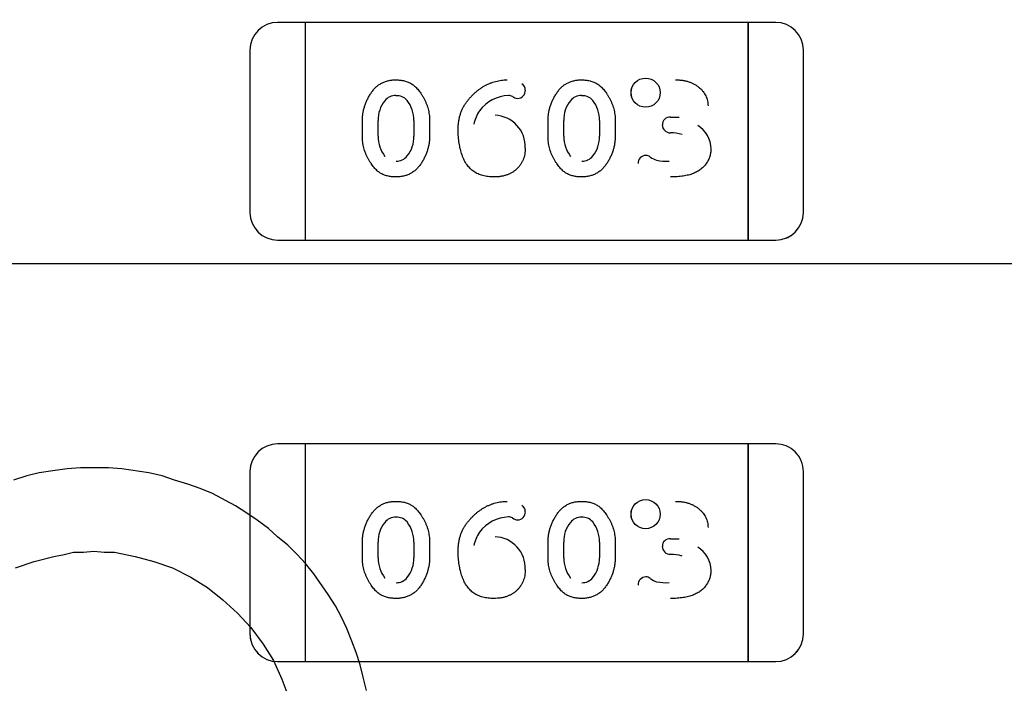
# Model space of a CAD drawing. Units: millimetres. Extents: x 0 to 415, y 0 to 291.
# Drawn here: x 211 to 212, y 265 to 265 of the extents above; entities that cross this region are included whole.
import ezdxf
from ezdxf.enums import TextEntityAlignment as Align
from ezdxf.lldxf.tags import DXFTag

# ---------------------------------------------------------------- set-up
doc = ezdxf.new("R2010")
doc.units = ezdxf.units.MM
doc.layers.add('Default', color=7, linetype='Continuous')
doc.layers.add('EL89770001', color=7, linetype='Continuous')
doc.styles.add('SEACAD_Solid_Edge_ISO', font='txt')
doc.styles.add('SEACAD_Solid_Edge_ISOB', font='seisobd.ttf')
tags = doc.linetypes.add('HIDDEN2', pattern=[4.762499999999999, 3.175, -1.5875]).pattern_tags.tags
tags[6:7] = [DXFTag(74, 4), DXFTag(75, 0), DXFTag(340, '0'), DXFTag(46, 0.0), DXFTag(50, 0.0), DXFTag(44, 0.0), DXFTag(45, 0.0)]
tags[4:5] = [DXFTag(74, 4), DXFTag(75, 0), DXFTag(340, '0'), DXFTag(46, 0.0), DXFTag(50, 0.0), DXFTag(44, 0.0), DXFTag(45, 0.0)]
doc.dimstyles.new('ANGELOPO', dxfattribs={"dimtxt": 2.8, "dimasz": 2.24, "dimexe": 0.5599999999999999, "dimexo": 0.84, "dimgap": 0.5599999999999999, "dimtad": 1, "dimdec": 1, "dimlfac": 16.66666666666666, "dimtxsty": 'SEACAD_Solid_Edge_ISO', "dimblk1": '_SE_FILLED', "dimblk2": '_SE_FILLED', "dimsah": 1, "dimcen": 1.4, "dimadec": 1, "dimazin": 0, "dimtfac": 0.7, "dimtmove": 0, "dimatfit": 3, "dimfxl": 1, "dimarcsym": 0})

# ---------------------------------------------------------------- blocks, each defined once
blk = doc.blocks.new('SE')
at = {"layer": 'EL89770001', "color": 7, "linetype": 'HIDDEN2'}
for p, q in [((211.4553777448389, 265.0231381949032), (211.4493769948389, 265.0231381949032)), ((211.4553777448389, 265.0231381949032), (211.4553777448389, 265.0184137949032)), ((211.4553777448389, 265.0231381949032), (211.4553777448389, 265.0184137949032)), ((211.5513897448389, 265.0231381949032), (211.4553777448389, 265.0231381949032)), ((211.5513897448389, 265.0231381949032), (211.5513897448389, 265.0184137949032)), ((211.5573904948389, 265.0231381949032), (211.5513897448389, 265.0231381949032)), ((211.5513897448389, 265.0184137949032), (211.5513897448389, 265.0231381949031)), ((211.4553777448389, 265.0184137949032), (211.4553777448389, 264.9806185949031)), ((211.4553777448389, 265.0184137949032), (211.4553777448389, 264.9806185949031)), ((211.5513897448389, 265.0184137949032), (211.5513897448389, 264.9806185949031)), ((211.5513897448389, 264.9806185949032), (211.5513897448389, 265.0184137949032)), ((211.4433762448389, 265.0171374449032), (211.4433762448389, 264.9818949449032)), ((211.5633912448389, 264.9818949449032), (211.5633912448389, 265.0171374449031)), ((211.5345990725657, 265.002571003012), (211.5364498644554, 265.0025667147228)), ((211.4677663900002, 264.9983886346209), (211.4677663900002, 265.0018826197016)), ((211.4711811324715, 264.9984417414309), (211.4711811324715, 265.0018302647592)), ((211.471189662507, 265.0018302647592), (211.4712021325517, 265.0018224541053)), ((211.4789081574845, 265.0018295184441), (211.4789081574845, 264.9984410539932)), ((211.4823230480647, 265.0018826197016), (211.4823230480647, 264.9983886346209)), ((211.5080294867744, 264.9983886346209), (211.5080294867744, 265.0018826197016)), ((211.5114442292458, 264.9984417414309), (211.5114442292458, 265.0018302647195)), ((211.5114527585408, 265.0018302647195), (211.5114652292347, 265.0018224541005)), ((211.5191712542587, 265.0018295184441), (211.5191712542587, 264.9984410539932)), ((211.5225861448389, 265.0018826197016), (211.5225861448389, 264.9983886346209)), ((211.4789006347415, 264.9984410539932), (211.478888809272, 264.9984490845076)), ((211.5191637315157, 264.9984410539932), (211.5191519060462, 264.9984490845076)), ((211.5345680035043, 264.9991902299842), (211.5345680779069, 264.9991887687453)), ((211.4553777448389, 264.9806185949032), (211.4553777448389, 264.9758941949032)), ((211.4553777448389, 264.9806185949032), (211.4553777448389, 264.9758941949032)), ((211.5513897448389, 264.9806185949032), (211.5513897448389, 264.9758941949032)), ((211.5513897448389, 264.9758941949032), (211.5513897448389, 264.9806185949032)), ((211.4493769948389, 264.9758941949032), (211.4553777448389, 264.9758941949032)), ((211.4553777448389, 264.9758941949032), (211.5513897448389, 264.9758941949032)), ((211.5513897448389, 264.9758941949032), (211.5573904948389, 264.9758941949032)), ((215.3693630857539, 264.97075122785), (206.9693630857539, 264.9707512278499)), ((211.4553777448389, 264.9316981949032), (211.4493769948389, 264.9316981949032)), ((211.4553777448389, 264.9316981949032), (211.4553777448389, 264.9269737949032)), ((211.4553777448389, 264.9316981949032), (211.4553777448389, 264.9269737949032)), ((211.5513897448389, 264.9316981949032), (211.4553777448389, 264.9316981949032)), ((211.5513897448389, 264.9316981949032), (211.5513897448389, 264.9269737949032)), ((211.5573904948389, 264.9316981949032), (211.5513897448389, 264.9316981949032)), ((211.5513897448389, 264.9269737949032), (211.5513897448389, 264.9316981949032)), ((211.4005942566546, 264.9258546423908), (211.3976851202341, 264.9254070829415)), ((211.4037271727998, 264.9263022018401), (211.4005942566546, 264.9258546423908)), ((211.4066363092203, 264.9265259815647), (211.4037271727998, 264.9263022018401)), ((211.4126783617861, 264.9265259815647), (211.4066363092204, 264.9265259815647)), ((211.4155874982066, 264.9263022018401), (211.412678361786, 264.9265259815647)), ((211.4214057710476, 264.9254070829415), (211.4155874982066, 264.9263022018401)), ((211.4433762448389, 264.9256974449032), (211.4433762448389, 264.8904549449032)), ((211.4553777448389, 264.9269737949032), (211.4553777448389, 264.8891785949032)), ((211.4553777448389, 264.9269737949032), (211.4553777448389, 264.8891785949032)), ((211.5513897448389, 264.9269737949032), (211.5513897448389, 264.8891785949032)), ((211.5513897448389, 264.8891785949032), (211.5513897448389, 264.9269737949032)), ((211.5633912448389, 264.8904549449031), (211.5633912448389, 264.9256974449031)), ((211.3949997635382, 264.9247357437675), (211.3920906271176, 264.9238406248689)), ((211.3976851202341, 264.9254070829414), (211.3949997635383, 264.9247357437675)), ((211.4243149074682, 264.9247357437675), (211.4214057710476, 264.9254070829415)), ((211.427000264164, 264.9238406248688), (211.4243149074682, 264.9247357437674)), ((211.4299094005845, 264.9229455059702), (211.427000264164, 264.9238406248689)), ((211.4325947572804, 264.9220503870716), (211.4299094005845, 264.9229455059702)), ((211.4352801139763, 264.9209314884483), (211.4325947572804, 264.9220503870716)), ((211.4402032679187, 264.9182461317525), (211.4352801139763, 264.9209314884484)), ((211.4426648448899, 264.9166796736799), (211.4402032679187, 264.9182461317525)), ((211.4449026421365, 264.9151132156073), (211.4426648448899, 264.9166796736799)), ((211.4473642191077, 264.9133229778101), (211.4449026421365, 264.9151132156073)), ((211.4493782366296, 264.9115327400128), (211.4473642191077, 264.91332297781)), ((211.4516160338761, 264.9097425022155), (211.4493782366296, 264.9115327400128)), ((211.5345990725657, 264.911131003012), (211.5364498644554, 264.9111267147229)), ((211.4536300513981, 264.9077284846936), (211.4516160338762, 264.9097425022155)), ((211.4677663900002, 264.906948634621), (211.4677663900002, 264.9104426197016)), ((211.4711811324715, 264.9070017414309), (211.4711811324715, 264.9103902647592)), ((211.471189662507, 264.9103902647591), (211.4712021325517, 264.9103824541053)), ((211.4789081574845, 264.9103895184441), (211.4789081574845, 264.9070010539932)), ((211.4823230480647, 264.9104426197015), (211.4823230480647, 264.9069486346209)), ((211.5080294867744, 264.906948634621), (211.5080294867744, 264.9104426197016)), ((211.5114442292458, 264.9070017414309), (211.5114442292458, 264.9103902647195)), ((211.5114527585408, 264.9103902647195), (211.5114652292347, 264.9103824541006)), ((211.5191712542587, 264.9103895184441), (211.5191712542587, 264.9070010539932)), ((211.5225861448389, 264.9104426197015), (211.5225861448389, 264.9069486346209)), ((211.3965662216108, 264.906162026621), (211.4008180363793, 264.9072809252443)), ((211.4008180363793, 264.9072809252443), (211.4030558336259, 264.9077284846936)), ((211.4030558336258, 264.9077284846936), (211.4050698511477, 264.9081760441429)), ((211.4050698511477, 264.908176044143), (211.4073076483943, 264.908176044143)), ((211.4073076483943, 264.908176044143), (211.4095454456408, 264.9083998238676)), ((211.4095454456409, 264.9083998238676), (211.4117832428874, 264.908176044143)), ((211.4117832428874, 264.908176044143), (211.414021040134, 264.908176044143)), ((211.414021040134, 264.908176044143), (211.4184966346271, 264.9072809252444)), ((211.4184966346271, 264.9072809252443), (211.4225246696709, 264.906162026621)), ((211.4554202891953, 264.9057144671718), (211.4536300513981, 264.9077284846937)), ((211.4789006347415, 264.9070010539932), (211.478888809272, 264.9070090845075)), ((211.5191637315157, 264.9070010539932), (211.5191519060462, 264.9070090845075)), ((211.5345680035043, 264.9077502299841), (211.5345680779069, 264.9077487687453)), ((211.392538186567, 264.9048193482731), (211.3965662216108, 264.9061620266211)), ((211.4225246696709, 264.906162026621), (211.4265527047147, 264.9048193482731)), ((211.4265527047147, 264.9048193482731), (211.4305807397585, 264.9028053307512)), ((211.4572105269926, 264.9034766699252), (211.4554202891953, 264.9057144671718)), ((211.4305807397585, 264.9028053307512), (211.434161215353, 264.9005675335047)), ((211.4603434431377, 264.8990010754321), (211.4572105269926, 264.9034766699252)), ((211.434161215353, 264.9005675335047), (211.4375179112228, 264.8978821768088)), ((211.4619099012103, 264.8965394984609), (211.4603434431377, 264.8990010754321)), ((211.4375179112228, 264.8978821768088), (211.440650827368, 264.8949730403883)), ((211.4632525795583, 264.8940779214897), (211.4619099012103, 264.8965394984609)), ((211.440650827368, 264.8949730403883), (211.4435599637885, 264.8918401242431)), ((211.4643714781815, 264.8916163445184), (211.4632525795583, 264.8940779214896)), ((211.4435599637885, 264.8918401242431), (211.4462453204844, 264.8882596486486)), ((211.4654903768048, 264.8889309878226), (211.4643714781815, 264.8916163445184)), ((211.4462453204844, 264.8882596486486), (211.448483117731, 264.8846791730541)), ((211.4553777448389, 264.8891785949032), (211.4553777448389, 264.8844541949032)), ((211.4553777448389, 264.8891785949032), (211.4553777448389, 264.8844541949032)), ((211.4663854957035, 264.8864694108514), (211.4654903768048, 264.8889309878226)), ((211.5513897448389, 264.8891785949032), (211.5513897448389, 264.8844541949032)), ((211.5513897448389, 264.8844541949032), (211.5513897448389, 264.8891785949032)), ((211.4672806146021, 264.8837840541555), (211.4663854957034, 264.8864694108513)), ((211.448483117731, 264.8846791730541), (211.4502733555282, 264.8806511380103)), ((211.4493769948389, 264.8844541949032), (211.4553777448389, 264.8844541949032)), ((211.4553777448389, 264.8844541949032), (211.5513897448389, 264.8844541949032)), ((211.467951953776, 264.8810986974596), (211.4672806146021, 264.8837840541555)), ((211.5513897448389, 264.8844541949032), (211.5573904948389, 264.8844541949032)), ((211.46862329295, 264.8781895610391), (211.467951953776, 264.8810986974596)), ((211.4502733555283, 264.8806511380103), (211.4518398136009, 264.8766231029665))]:
    blk.add_line(p, q, dxfattribs=at)
for centre, radius in [((211.5291862775326, 265.0078887824823), 0.003166184208659874), ((211.5291862775326, 265.0078887824823), 0.003164820443149792), ((211.5291862775326, 264.9164487824823), 0.003166184208659874), ((211.5291862775326, 264.9164487824823), 0.003164820443149792)]:
    blk.add_circle(centre, radius, dxfattribs=at)
for centre, radius, start, end in [((211.4493769948389, 265.0171374449032), 0.00600075000000328, 90, 180), ((211.5573904948389, 265.0171374449032), 0.006000749999990814, 0, 90), ((211.5014708346962, 265.0084803483166), 0.001596796109063675, 358.0385897863663, 57.42772954029688), ((211.4749489817049, 265.0042699323129), 0.002982400739739254, 88.29338734630873, 141.8126015375634), ((211.4753129487978, 265.0045116570504), 0.002711793177108752, 38.43865256444087, 95.78889745735918), ((211.4996855647765, 264.999221146942), 0.008060413829458705, 91.71542130684809, 143.8641293547899), ((211.4993715413434, 265.0053362145588), 0.00196726794355877, 61.31465797253941, 87.84210522712253), ((211.5015466879235, 265.0085175754753), 0.001886602828208382, 229.8543818266376, 266.0436944802329), ((211.5013616795114, 265.0083855943038), 0.001741340833292484, 271.7672545299785, 1.344408098276913), ((211.5152120784791, 265.0042699323129), 0.002982400739739254, 88.2995320136284, 141.8126015382385), ((211.515576045572, 265.0045116570504), 0.002711793177107701, 38.43865256518751, 95.79561541204431), ((211.4774309124349, 265.0021643163233), 0.006233764731585135, 140.7044534608994, 183.063729156317), ((211.4721201736193, 265.0019775857836), 0.006787983865238725, 358.7509850930218, 38.43865256374232), ((211.5176940092091, 265.0021643163233), 0.006233764731584564, 140.7044534610648, 183.063729156303), ((211.5123832703935, 265.0019775857836), 0.006787983865239622, 358.7509850930218, 38.43865256389146), ((211.4985543356157, 264.9999698111916), 0.006686644967413873, 143.3297533869177, 170.6222031113726), ((211.4962925966706, 264.9962023444789), 0.006776924328559857, 357.2943470854501, 87.96606199524845), ((211.5344272868817, 265.0009585521642), 0.001612844546263854, 83.98262225958656, 182.5833843216874), ((211.5344926660941, 265.0008753125043), 0.001688200141906396, 179.6502255861652, 272.5687448335384), ((211.5344926660941, 265.0008753125043), 0.001686690149662921, 179.3093687835891, 272.5685083553058), ((211.5373152177685, 264.9955744340147), 0.006075381414699503, 1.03719968343115, 58.56638257027892), ((211.4780985641736, 264.998294302274), 0.006917431702014488, 178.7795293822562, 218.0453581925772), ((211.4726458516526, 264.9981137035235), 0.00624778617587072, 320.7302565770968, 2.995899895902336), ((211.5183616609478, 264.998294302274), 0.006917431702016127, 178.7795293822562, 218.0453581925772), ((211.5129089484267, 264.9981137035235), 0.006247786175870356, 320.7302565770968, 2.995899895888714), ((211.5346931732234, 264.9910865920132), 0.008086382442418431, 72.81201531363743, 90.88124284327873), ((211.5346931732234, 264.9910865920132), 0.008086697537513954, 72.81201531347192, 90.88107108447177), ((211.4751478308594, 264.9959905781937), 0.002972577841450653, 268.4822656431471, 321.8875419329646), ((211.5154109276336, 264.9959905781937), 0.002972577841450817, 268.4822656425994, 321.8875419329646), ((211.529254520948, 264.9925684012897), 0.00171136422487841, 91.31528856532587, 182.1523612287608), ((211.5292824427076, 264.9929200200477), 0.001358638587075817, 47.24971511856937, 92.8505773882476), ((211.5327966998321, 264.9974280410918), 0.004357326499641001, 233.5333680875849, 253.6986680342272), ((211.5335701223858, 265.0023885407794), 0.009377758711762036, 257.68172592604, 274.5455290741298), ((211.4493769948389, 264.9818949449032), 0.006000749999992, 180, 270), ((211.5573904948389, 264.9818949449032), 0.006000749999994709, 270, 0), ((211.4494343046755, 264.9819186834148), 0.00605810634617627, 222.2298457334531, 224.7754875986338), ((211.5573754906156, 264.9819049704047), 0.006015762577282857, 292.5954856816846, 305.8232934394283), ((211.4493769948389, 264.9256974449032), 0.006000749999994838, 90, 180), ((211.5573904948389, 264.9256974449032), 0.006000749999976967, 0, 90.00000000027137), ((211.5014708346962, 264.9170403483166), 0.001596796109063647, 358.0385897884048, 57.42772954115629), ((211.4749489817049, 264.9128299323129), 0.002982400739743372, 88.29338734634125, 141.8126015367051), ((211.4753129487978, 264.9130716570504), 0.00271179317710213, 38.43865256350016, 95.78889745735918), ((211.4996855647765, 264.9077811469419), 0.008060413829458705, 91.71542130684809, 143.8641293547899), ((211.4993715413434, 264.9138962145589), 0.00196726794355877, 61.31465797253941, 87.84210522712253), ((211.5015466879235, 264.9170775754753), 0.001886602828208386, 229.8543818284104, 266.0436944802329), ((211.5013616795114, 264.9169455943038), 0.00174134083329264, 271.7672545299208, 1.344408098276913), ((211.5152120784791, 264.9128299323129), 0.002982400739743331, 88.2995320136608, 141.8126015373802), ((211.515576045572, 264.9130716570504), 0.002711793177107701, 38.43865256424679, 95.79561541216557), ((211.4774309124349, 264.9107243163234), 0.006233764731584832, 140.7044534614691, 183.0637291568387), ((211.4721201736193, 264.9105375857835), 0.006787983865242908, 358.7509850939812, 38.43865256426727), ((211.5176940092091, 264.9107243163234), 0.006233764731584208, 140.7044534616346, 183.0637291568247), ((211.5123832703935, 264.9105375857835), 0.006787983865243723, 358.7509850939812, 38.43865256441642), ((211.4985543356157, 264.9085298111917), 0.006686644967413873, 143.3297533869177, 170.6222031118531), ((211.4962925966706, 264.9047623444789), 0.006776924328566515, 357.2943470854501, 87.96606199524845), ((211.5344272868817, 264.9095185521642), 0.001612844546263554, 83.98262225958656, 182.5833843237047), ((211.5344926660941, 264.9094353125043), 0.001688200141906396, 179.6502255861652, 272.5687448335384), ((211.5344926660941, 264.9094353125043), 0.001686690149656266, 179.3093687835891, 272.5685083553058), ((211.5373152177685, 264.9041344340147), 0.006075381414699503, 1.037199682895159, 58.56638257027892), ((211.4780985641736, 264.906854302274), 0.006917431702014488, 178.7795293822562, 218.0453581925772), ((211.4726458516526, 264.9066737035235), 0.00624778617587072, 320.7302565761246, 2.995899895902336), ((211.5183616609478, 264.906854302274), 0.006917431702020234, 178.7795293822562, 218.0453581925772), ((211.5129089484267, 264.9066737035235), 0.006247786175870356, 320.7302565761246, 2.995899895888714), ((211.5346931732234, 264.8996465920133), 0.00808638244241208, 72.81201531363743, 90.8812428432911), ((211.5346931732234, 264.8996465920133), 0.008086697537507606, 72.81201531366429, 90.88107108447795), ((211.4751478308594, 264.9045505781936), 0.002972577841450653, 268.4822656431181, 321.8875419341647), ((211.5154109276336, 264.9045505781936), 0.002972577841450817, 268.4822656425704, 321.8875419341647), ((211.529254520948, 264.9011284012897), 0.00171136422487841, 91.31528856532587, 182.1523612306625), ((211.5292824427076, 264.9014800200476), 0.001358638587075814, 47.24971512019657, 92.85057738812837), ((211.5327966998321, 264.9059880410919), 0.004357326499646357, 233.5333680875849, 253.6986680342272), ((211.5335701223858, 264.9109485407794), 0.009377758711762049, 257.681725925966, 274.5455290741573), ((211.4493769948389, 264.8904549449031), 0.006000750000004689, 180, 270), ((211.4494343046757, 264.8904786834148), 0.006058106346265084, 180.2245124027957, 197.1493646281409), ((211.5573904948389, 264.8904549449031), 0.006000750000006127, 270, 0), ((211.4494343046757, 264.8904786834148), 0.006058106346265084, 222.2298457323691, 224.7754875980688), ((211.5573331850022, 264.8904786834148), 0.006058106346184912, 315.2245124017448, 324.1266501764546)]:
    blk.add_arc(centre, radius, start, end, dxfattribs=at)
for points, knots in [([(211.4677663900002, 265.0018826197016), (211.4677719074707, 265.0021393559223), (211.4677829047986, 265.0026510781699), (211.4678736592612, 265.0034130328763), (211.4680180914914, 265.0041691344912), (211.4682281156872, 265.0049152388456), (211.4684891968178, 265.0056575269153), (211.4688163606634, 265.0063861694061), (211.4691949485795, 265.0071118710048), (211.4696281488199, 265.0078186942666), (211.4701125452349, 265.0084858115605), (211.4706614433119, 265.0090703042221), (211.4712622936932, 265.0095637166672), (211.4719109253139, 265.0099715768902), (211.4726160106881, 265.0102824644957), (211.4733708426581, 265.0105034497623), (211.474174889256, 265.0106438997529), (211.4747279559988, 265.0106585050779), (211.4750108438308, 265.0106659755484)], [0, 0, 0, 0, 0.06076473292959248, 0.1211152271882246, 0.181407694436836, 0.2428372339179813, 0.3044398447512228, 0.3675279145884479, 0.4317557911722661, 0.4981058118802127, 0.5636408226097681, 0.6265888752813726, 0.6873692072185008, 0.7472405147187161, 0.8074203954152438, 0.8691660744714438, 0.9330798207709096, 1, 1, 1, 1]), ([(211.4750108438308, 265.0106659755484), (211.4753325234255, 265.0106561558373), (211.4759540497487, 265.0106371828933), (211.4768494235532, 265.010480097213), (211.47766974028, 265.0102221382585), (211.4782949894309, 265.0099070249612), (211.478760860393, 265.0095988866335), (211.4791024616246, 265.0093179971778), (211.4794379785286, 265.0089937701376), (211.4797753867062, 265.008629271606), (211.4801032526703, 265.0082143551904), (211.4804307013315, 265.0077580964487), (211.4807508077852, 265.0072540264039), (211.4810662419, 265.0067169810396), (211.4813613560369, 265.0061503218542), (211.4816160032334, 265.0055657982215), (211.4818351181767, 265.0049731485433), (211.4820165720925, 265.0043726228977), (211.4821482064802, 265.0037616472783), (211.4822542008777, 265.0031439129813), (211.4823113693352, 265.0025160534436), (211.4823191501148, 265.0020940376442), (211.4823230480647, 265.0018826197016)], [0, 0, 0, 0, 0.07581363348885192, 0.1464816844542723, 0.2136077297994541, 0.2779120387263811, 0.3108286164224445, 0.3451673217367215, 0.3820261417200843, 0.4207925813881122, 0.4621994709090264, 0.5066403022684599, 0.5531742736530672, 0.6029533745224875, 0.6534825939348728, 0.7037318311457856, 0.7531960004435054, 0.8024197093485113, 0.8515183260337447, 0.900484143813064, 0.950145379386925, 1, 1, 1, 1]), ([(211.4885173706454, 264.9997533213145), (211.4885235732814, 265.0000454456685), (211.4885356923328, 265.000616214291), (211.4886121815996, 265.0014543724272), (211.4887482394622, 265.0022548098104), (211.4889365130904, 265.0030180545347), (211.4891729196916, 265.0037463920239), (211.4894693182779, 265.0044339263538), (211.4898178401692, 265.0050856338326), (211.4902222907034, 265.0056950724905), (211.4906641956658, 265.0062649431429), (211.4911177424998, 265.0068120383231), (211.4915982232727, 265.0073172536027), (211.4920915751309, 265.0077948154166), (211.4926074973625, 265.008234826107), (211.4931370083755, 265.0086484955827), (211.4936930865022, 265.0090199228928), (211.4942609254546, 265.0093649289842), (211.4948458008963, 265.0096675627476), (211.4954380616515, 265.0099356996247), (211.4960385257112, 265.0101644559778), (211.4966497490865, 265.0103490386688), (211.4972696700687, 265.0104881396303), (211.49789659738, 265.0105898399993), (211.4985300985659, 265.0106560837051), (211.4989556097571, 265.0106626747919), (211.4991687018953, 265.0106659755484)], [0, 0, 0, 0, 0.05182813558207876, 0.1012646605856855, 0.1491604491633529, 0.1957349828045359, 0.2406233422530158, 0.2848527525564136, 0.3283869160163397, 0.3715668877409723, 0.4144394367331508, 0.4562852850730144, 0.4975854188420472, 0.5380663380592071, 0.5780474673950069, 0.6178314519465574, 0.6572015476383575, 0.6966132278103974, 0.7356542978977871, 0.773953012172023, 0.8119037053346803, 0.8495673609500772, 0.8871275821782769, 0.9245315681164813, 0.9622060950427164, 1, 1, 1, 1]), ([(211.5080294867744, 265.0018826197016), (211.5080350042449, 265.0021393559223), (211.5080460015728, 265.0026510781699), (211.5081367560354, 265.0034130328763), (211.5082811882656, 265.0041691344912), (211.5084912124614, 265.0049152388456), (211.508752293592, 265.0056575269153), (211.5090794574376, 265.0063861694061), (211.5094580453537, 265.0071118710048), (211.5098912455941, 265.0078186942666), (211.510375642009, 265.0084858115605), (211.5109245400861, 265.0090703042221), (211.5115253904674, 265.0095637166672), (211.5121740220881, 265.0099715768902), (211.5128791074623, 265.0102824644957), (211.5136339394323, 265.0105034497623), (211.5144379860302, 265.0106438997529), (211.514991052773, 265.0106585050779), (211.515273940605, 265.0106659755484)], [0, 0, 0, 0, 0.06076473292959248, 0.1211152271882246, 0.181407694436836, 0.2428372339179812, 0.3044398447512228, 0.3675279145884479, 0.4317557911722661, 0.4981058118802127, 0.5636408226097681, 0.6265888752813725, 0.6873692072185008, 0.747240514718716, 0.8074203954152437, 0.8691660744714438, 0.9330798207709093, 1, 1, 1, 1]), ([(211.515273940605, 265.0106659755484), (211.5155956201996, 265.0106561558373), (211.5162171465229, 265.0106371828933), (211.5171125203274, 265.010480097213), (211.5179328370542, 265.0102221382585), (211.5185580862051, 265.0099070249612), (211.5190239571672, 265.0095988866335), (211.5193655583988, 265.0093179971778), (211.5197010753028, 265.0089937701376), (211.5200384834804, 265.008629271606), (211.5203663494445, 265.0082143551904), (211.5206937981057, 265.0077580964487), (211.5210139045593, 265.0072540264039), (211.5213293386741, 265.0067169810396), (211.5216244528111, 265.0061503218542), (211.5218791000076, 265.0055657982215), (211.5220982149509, 265.0049731485433), (211.5222796688667, 265.0043726228977), (211.5224113032544, 265.0037616472783), (211.5225172976519, 265.0031439129813), (211.5225744661094, 265.0025160534436), (211.522582246889, 265.0020940376442), (211.5225861448389, 265.0018826197016)], [0, 0, 0, 0, 0.07581363348885191, 0.1464816844542723, 0.213607729799454, 0.277912038726381, 0.3108286164224444, 0.3451673217367215, 0.3820261417200842, 0.420792581388112, 0.4621994709090262, 0.5066403022684598, 0.553174273653067, 0.6029533745224874, 0.6534825939348725, 0.7037318311457854, 0.7531960004435051, 0.8024197093485111, 0.8515183260337447, 0.9004841438130639, 0.950145379386925, 1, 1, 1, 1]), ([(211.5356522940324, 265.0106659755484), (211.5359122076574, 265.0106619202082), (211.5364203471823, 265.0106539918874), (211.5371630488306, 265.0105748312271), (211.5378675003334, 265.0104458494206), (211.5385310536495, 265.0102615919067), (211.5391558759622, 265.0100295815193), (211.5397395631863, 265.0097426984395), (211.540285010885, 265.0094029168172), (211.5407839755173, 265.0090111517487), (211.5412369994372, 265.0085895113998), (211.5416330717847, 265.0081408870951), (211.5419689569759, 265.0076714437744), (211.5422423609859, 265.0071775008522), (211.5424575577004, 265.0066635297837), (211.5426058754942, 265.0061267540901), (211.542703189913, 265.0055704926393), (211.5427128098985, 265.0051915157166), (211.542717693226, 265.00499913825)], [0, 0, 0, 0, 0.07712452457207501, 0.1507809345383991, 0.2214007949995049, 0.2894734486698635, 0.3549278275010292, 0.4189533593244392, 0.482191680508094, 0.5453084400157193, 0.6069607787832754, 0.6656508360583467, 0.7226465526275392, 0.7779416170763002, 0.832893572872714, 0.8876134996702081, 0.9429500084842904, 1, 1, 1, 1]), ([(211.475059236976, 264.9896052787741), (211.4747358781492, 264.989614682547), (211.4741091495526, 264.9896329087802), (211.4732096386241, 264.9897961372827), (211.4723837603579, 264.990054239315), (211.4717577395654, 264.990370742749), (211.4712922957779, 264.9906848732959), (211.4709501933883, 264.9909648055029), (211.4706162393498, 264.9912940479811), (211.4702813710497, 264.9916595294946), (211.4699585094538, 264.9920757653389), (211.4696336296406, 264.9925297382582), (211.4693138369068, 264.9930304645653), (211.4690042739566, 264.9935691415755), (211.4687127812916, 264.9941353025871), (211.4684663910972, 264.9947200366888), (211.4682415719064, 264.9953079268081), (211.4680711195197, 264.9959079749141), (211.4679329137325, 264.9965167425044), (211.467838397231, 264.9971329279088), (211.467777057508, 264.9977582813792), (211.4677699685881, 264.9981771724367), (211.4677663900002, 264.9983886346209)], [0, 0, 0, 0, 0.07624133882295402, 0.1477696705228196, 0.2149379066449236, 0.2797939718364945, 0.3124152174042485, 0.3473110446623546, 0.3839190027765934, 0.4229907767146769, 0.4641869853892234, 0.5081247793883206, 0.5546879988002159, 0.6043075059694757, 0.6546948262052067, 0.7048241436778893, 0.7539624663967365, 0.8031096335715221, 0.8518676126873439, 0.9011795851966099, 0.9501140442298183, 1, 1, 1, 1]), ([(211.4823230480647, 264.9983886346209), (211.4823173124456, 264.9981319375401), (211.4823058444933, 264.9976186904406), (211.4822177122339, 264.996852686741), (211.4820645162934, 264.996096916249), (211.4818628002844, 264.995346506125), (211.4815943656333, 264.994606615167), (211.481269674305, 264.9938738941873), (211.4808837099148, 264.9931510731523), (211.4804517358562, 264.9924429638193), (211.4799688652371, 264.9917756931999), (211.4794162611199, 264.991196700374), (211.4788185514977, 264.9907000846774), (211.4781631263419, 264.990302039318), (211.4774592813748, 264.9899881972073), (211.4767039739034, 264.9897679706406), (211.4758984645554, 264.9896270303055), (211.4753437535021, 264.9896126530195), (211.475059236976, 264.9896052787741)], [0, 0, 0, 0, 0.06068872975606038, 0.1213426908299452, 0.1820074443169929, 0.2428912286117201, 0.3049043182734331, 0.3679134789591078, 0.4322388045072962, 0.4985058360882508, 0.5639588770871286, 0.6265510608055124, 0.687255370058217, 0.7471757425508255, 0.807280351593958, 0.8689488005310755, 0.9327826049412759, 1, 1, 1, 1]), ([(211.4962602738712, 264.9896052787741), (211.4960456295472, 264.9896092484961), (211.4956269567801, 264.9896169916053), (211.4950124058509, 264.9896700989266), (211.4944290166311, 264.9897620423926), (211.493871870685, 264.9898868796091), (211.4933452419671, 264.9900526318006), (211.4928444001894, 264.9902480402605), (211.4923774586086, 264.9904897481513), (211.4919348384906, 264.9907594170527), (211.4915197733211, 264.991070363548), (211.4911394646438, 264.9914272847917), (211.4907764155088, 264.991815576234), (211.4904461305156, 264.9922480437853), (211.4901317178111, 264.9927136596505), (211.4898542055513, 264.9932247781449), (211.4895958487135, 264.9937714298904), (211.4892936238858, 264.994561650255), (211.4889768160888, 264.9956085128868), (211.4887164605914, 264.9969315519182), (211.4885444650285, 264.9983195918205), (211.4885265260041, 264.9992688552983), (211.4885173706454, 264.9997533213145)], [0, 0, 0, 0, 0.04436251732655559, 0.0865309528624705, 0.1273669154250706, 0.1663507217968442, 0.2044184578300006, 0.2413794957099689, 0.2773142939751638, 0.3129384198736628, 0.348412456625555, 0.3842744888042135, 0.4206076604781149, 0.458153523454049, 0.4966206610476011, 0.536613618649013, 0.5782261433712543, 0.6215042416733533, 0.7113670626306049, 0.803887772952404, 0.8999121828954025, 1, 1, 1, 1]), ([(211.5153223337502, 264.9896052787741), (211.5149989749235, 264.989614682547), (211.5143722463268, 264.9896329087802), (211.5134727353983, 264.9897961372827), (211.5126468571321, 264.990054239315), (211.5120208363396, 264.990370742749), (211.5115553925521, 264.9906848732959), (211.5112132901625, 264.9909648055029), (211.510879336124, 264.9912940479811), (211.5105444678238, 264.9916595294946), (211.510221606228, 264.9920757653389), (211.5098967264148, 264.9925297382582), (211.509576933681, 264.9930304645653), (211.5092673707308, 264.9935691415755), (211.5089758780658, 264.9941353025871), (211.5087294878714, 264.9947200366888), (211.5085046686806, 264.9953079268081), (211.5083342162939, 264.9959079749141), (211.5081960105066, 264.9965167425044), (211.5081014940052, 264.9971329279088), (211.5080401542822, 264.9977582813792), (211.5080330653623, 264.9981771724367), (211.5080294867744, 264.9983886346209)], [0, 0, 0, 0, 0.07624133882295402, 0.1477696705228196, 0.2149379066449236, 0.2797939718364944, 0.3124152174042485, 0.3473110446623546, 0.3839190027765934, 0.4229907767146769, 0.4641869853892234, 0.5081247793883206, 0.5546879988002159, 0.6043075059694757, 0.6546948262052071, 0.7048241436778894, 0.7539624663967365, 0.803109633571522, 0.8518676126873438, 0.9011795851966099, 0.9501140442298184, 1, 1, 1, 1]), ([(211.5225861448389, 264.9983886346209), (211.5225804092198, 264.9981319375401), (211.5225689412675, 264.9976186904406), (211.5224808090081, 264.996852686741), (211.5223276130675, 264.996096916249), (211.5221258970586, 264.995346506125), (211.5218574624075, 264.994606615167), (211.5215327710792, 264.9938738941873), (211.521146806689, 264.9931510731523), (211.5207148326304, 264.9924429638193), (211.5202319620113, 264.9917756931999), (211.5196793578941, 264.991196700374), (211.5190816482719, 264.9907000846774), (211.5184262231161, 264.990302039318), (211.517722378149, 264.9899881972073), (211.5169670706776, 264.9897679706406), (211.5161615613296, 264.9896270303055), (211.5156068502763, 264.9896126530195), (211.5153223337502, 264.9896052787741)], [0, 0, 0, 0, 0.06068872975606038, 0.1213426908299451, 0.1820074443169928, 0.2428912286117201, 0.3049043182734332, 0.3679134789591078, 0.4322388045072963, 0.4985058360882508, 0.5639588770871289, 0.6265510608055124, 0.6872553700582175, 0.7471757425508255, 0.807280351593958, 0.8689488005310754, 0.9327826049412762, 1, 1, 1, 1]), ([(211.5030740287098, 264.9958818697016), (211.5030688377168, 264.9956524888106), (211.5030586723888, 264.9952033007769), (211.5029679573505, 264.9945492738478), (211.5028307300803, 264.993926745873), (211.5026245005897, 264.993341162976), (211.5023685918734, 264.9927848398193), (211.5020515068892, 264.9922640392165), (211.5016763792949, 264.9917775056977), (211.5012459747145, 264.9913286692512), (211.5007677231341, 264.9909231303531), (211.5002474771857, 264.9905658434768), (211.4996810178677, 264.990270073354), (211.4990732236027, 264.990030126575), (211.4984283400846, 264.9898340746205), (211.4977409939448, 264.989699524508), (211.4970137005703, 264.9896236505151), (211.4965153213066, 264.9896114979132), (211.4962602738712, 264.9896052787741)], [0, 0, 0, 0, 0.06582443993010667, 0.1289015428711511, 0.1892341939409173, 0.2485539839847684, 0.3067788821923125, 0.3647619793055227, 0.4232148364354885, 0.4828321966481626, 0.5429636403881412, 0.6029540162399766, 0.6636535207137119, 0.7260055360802895, 0.7903285439098006, 0.856906305961233, 0.9267712716985079, 1, 1, 1, 1]), ([(211.5433371254841, 264.9956834578064), (211.5433248784774, 264.9954033993108), (211.54330060993, 264.994848438162), (211.5431102465109, 264.994034293945), (211.5427943147683, 264.9932567189747), (211.5423652264648, 264.9925170830115), (211.5418174808474, 264.9918338666083), (211.5411447574311, 264.9912412275563), (211.5403654438099, 264.9907336433628), (211.5396360417251, 264.990392634117), (211.5389984815147, 264.9901627711756), (211.5384744805261, 264.9900131707135), (211.537912980267, 264.9898905284255), (211.5373181010611, 264.9897809913203), (211.5366857548178, 264.9897072220508), (211.5360192489158, 264.9896499335623), (211.535315683786, 264.9896077684794), (211.534834515307, 264.9896061230074), (211.5345876448389, 264.9896052787741)], [0, 0, 0, 0, 0.0700383336736319, 0.1387872702796414, 0.2079816320163833, 0.2794390276163666, 0.35207163374346, 0.4261308102734804, 0.5028320777674019, 0.5840967343438612, 0.6270038506852328, 0.6723648568740018, 0.7203568515124573, 0.7708009268794287, 0.8236789249687668, 0.8796008149725193, 0.938227451564018, 1, 1, 1, 1]), ([(211.4677663900002, 264.9104426197015), (211.4677719074707, 264.9106993559223), (211.4677829047986, 264.9112110781699), (211.4678736592612, 264.9119730328763), (211.4680180914914, 264.9127291344912), (211.4682281156872, 264.9134752388456), (211.4684891968178, 264.9142175269153), (211.4688163606634, 264.9149461694062), (211.4691949485795, 264.9156718710049), (211.4696281488199, 264.9163786942667), (211.4701125452349, 264.9170458115605), (211.4706614433119, 264.9176303042221), (211.4712622936932, 264.9181237166672), (211.4719109253139, 264.9185315768901), (211.4726160106881, 264.9188424644957), (211.4733708426581, 264.9190634497623), (211.474174889256, 264.9192038997529), (211.4747279559988, 264.9192185050779), (211.4750108438308, 264.9192259755483)], [0, 0, 0, 0, 0.06076473292959248, 0.1211152271882246, 0.181407694436836, 0.2428372339179813, 0.3044398447512228, 0.3675279145884479, 0.4317557911722661, 0.4981058118802127, 0.5636408226097681, 0.6265888752813726, 0.6873692072185008, 0.7472405147187161, 0.8074203954152438, 0.8691660744714438, 0.9330798207709096, 1, 1, 1, 1]), ([(211.4750108438308, 264.9192259755483), (211.4753325234255, 264.9192161558373), (211.4759540497487, 264.9191971828934), (211.4768494235532, 264.919040097213), (211.47766974028, 264.9187821382585), (211.4782949894309, 264.9184670249612), (211.478760860393, 264.9181588866334), (211.4791024616246, 264.9178779971778), (211.4794379785286, 264.9175537701377), (211.4797753867062, 264.9171892716059), (211.4801032526703, 264.9167743551904), (211.4804307013315, 264.9163180964487), (211.4807508077852, 264.915814026404), (211.4810662419, 264.9152769810396), (211.4813613560369, 264.9147103218543), (211.4816160032334, 264.9141257982216), (211.4818351181767, 264.9135331485433), (211.4820165720925, 264.9129326228976), (211.4821482064802, 264.9123216472783), (211.4822542008777, 264.9117039129812), (211.4823113693352, 264.9110760534435), (211.4823191501148, 264.9106540376442), (211.4823230480647, 264.9104426197015)], [0, 0, 0, 0, 0.07581363348885192, 0.1464816844542723, 0.2136077297994541, 0.2779120387263811, 0.3108286164224445, 0.3451673217367215, 0.3820261417200843, 0.4207925813881122, 0.4621994709090264, 0.5066403022684599, 0.5531742736530672, 0.6029533745224875, 0.6534825939348728, 0.7037318311457856, 0.7531960004435054, 0.8024197093485113, 0.8515183260337447, 0.900484143813064, 0.950145379386925, 1, 1, 1, 1]), ([(211.4885173706454, 264.9083133213145), (211.4885235732814, 264.9086054456685), (211.4885356923328, 264.909176214291), (211.4886121815996, 264.9100143724272), (211.4887482394622, 264.9108148098105), (211.4889365130904, 264.9115780545347), (211.4891729196916, 264.9123063920239), (211.4894693182779, 264.9129939263538), (211.4898178401692, 264.9136456338326), (211.4902222907034, 264.9142550724905), (211.4906641956658, 264.9148249431429), (211.4911177424998, 264.915372038323), (211.4915982232727, 264.9158772536027), (211.4920915751309, 264.9163548154166), (211.4926074973625, 264.916794826107), (211.4931370083755, 264.9172084955828), (211.4936930865022, 264.9175799228928), (211.4942609254546, 264.9179249289842), (211.4948458008963, 264.9182275627476), (211.4954380616515, 264.9184956996247), (211.4960385257112, 264.9187244559777), (211.4966497490865, 264.9189090386687), (211.4972696700687, 264.9190481396303), (211.49789659738, 264.9191498399994), (211.4985300985659, 264.9192160837051), (211.4989556097571, 264.919222674792), (211.4991687018954, 264.9192259755483)], [0, 0, 0, 0, 0.05182813558207876, 0.1012646605856855, 0.1491604491633529, 0.1957349828045359, 0.2406233422530158, 0.2848527525564136, 0.3283869160163397, 0.3715668877409723, 0.4144394367331508, 0.4562852850730144, 0.4975854188420472, 0.5380663380592071, 0.5780474673950069, 0.6178314519465574, 0.6572015476383575, 0.6966132278103974, 0.7356542978977871, 0.773953012172023, 0.8119037053346803, 0.8495673609500772, 0.8871275821782769, 0.9245315681164813, 0.9622060950427164, 1, 1, 1, 1]), ([(211.5080294867744, 264.9104426197015), (211.5080350042449, 264.9106993559223), (211.5080460015728, 264.9112110781699), (211.5081367560354, 264.9119730328763), (211.5082811882656, 264.9127291344912), (211.5084912124614, 264.9134752388456), (211.508752293592, 264.9142175269153), (211.5090794574376, 264.9149461694062), (211.5094580453537, 264.9156718710049), (211.5098912455941, 264.9163786942667), (211.510375642009, 264.9170458115605), (211.5109245400861, 264.9176303042221), (211.5115253904674, 264.9181237166672), (211.5121740220881, 264.9185315768901), (211.5128791074623, 264.9188424644957), (211.5136339394323, 264.9190634497623), (211.5144379860302, 264.9192038997529), (211.514991052773, 264.9192185050779), (211.515273940605, 264.9192259755483)], [0, 0, 0, 0, 0.06076473292959248, 0.1211152271882246, 0.181407694436836, 0.2428372339179812, 0.3044398447512228, 0.3675279145884479, 0.4317557911722661, 0.4981058118802127, 0.5636408226097681, 0.6265888752813725, 0.6873692072185008, 0.747240514718716, 0.8074203954152437, 0.8691660744714438, 0.9330798207709093, 1, 1, 1, 1]), ([(211.515273940605, 264.9192259755483), (211.5155956201996, 264.9192161558373), (211.5162171465229, 264.9191971828934), (211.5171125203274, 264.919040097213), (211.5179328370542, 264.9187821382585), (211.5185580862051, 264.9184670249612), (211.5190239571672, 264.9181588866334), (211.5193655583988, 264.9178779971778), (211.5197010753028, 264.9175537701377), (211.5200384834804, 264.9171892716059), (211.5203663494445, 264.9167743551904), (211.5206937981057, 264.9163180964487), (211.5210139045593, 264.915814026404), (211.5213293386741, 264.9152769810396), (211.5216244528111, 264.9147103218543), (211.5218791000076, 264.9141257982216), (211.5220982149509, 264.9135331485433), (211.5222796688667, 264.9129326228976), (211.5224113032544, 264.9123216472783), (211.5225172976519, 264.9117039129812), (211.5225744661094, 264.9110760534435), (211.522582246889, 264.9106540376442), (211.5225861448389, 264.9104426197015)], [0, 0, 0, 0, 0.07581363348885191, 0.1464816844542723, 0.213607729799454, 0.277912038726381, 0.3108286164224444, 0.3451673217367215, 0.3820261417200842, 0.420792581388112, 0.4621994709090262, 0.5066403022684598, 0.553174273653067, 0.6029533745224874, 0.6534825939348725, 0.7037318311457854, 0.7531960004435051, 0.8024197093485111, 0.8515183260337447, 0.9004841438130639, 0.950145379386925, 1, 1, 1, 1]), ([(211.5356522940324, 264.9192259755483), (211.5359122076574, 264.9192219202081), (211.5364203471823, 264.9192139918873), (211.5371630488306, 264.9191348312272), (211.5378675003334, 264.9190058494206), (211.5385310536495, 264.9188215919066), (211.5391558759622, 264.9185895815194), (211.5397395631863, 264.9183026984394), (211.540285010885, 264.9179629168172), (211.5407839755173, 264.9175711517487), (211.5412369994372, 264.9171495113998), (211.5416330717847, 264.9167008870951), (211.5419689569759, 264.9162314437744), (211.5422423609859, 264.9157375008522), (211.5424575577004, 264.9152235297837), (211.5426058754942, 264.91468675409), (211.542703189913, 264.9141304926392), (211.5427128098985, 264.9137515157166), (211.542717693226, 264.9135591382499)], [0, 0, 0, 0, 0.07712452457207501, 0.1507809345383991, 0.2214007949995049, 0.2894734486698635, 0.3549278275010292, 0.4189533593244392, 0.482191680508094, 0.5453084400157193, 0.6069607787832754, 0.6656508360583467, 0.7226465526275392, 0.7779416170763002, 0.832893572872714, 0.8876134996702081, 0.9429500084842904, 1, 1, 1, 1]), ([(211.475059236976, 264.8981652787741), (211.4747358781492, 264.8981746825471), (211.4741091495526, 264.8981929087802), (211.4732096386241, 264.8983561372827), (211.4723837603579, 264.898614239315), (211.4717577395654, 264.8989307427491), (211.4712922957779, 264.8992448732959), (211.4709501933883, 264.8995248055029), (211.4706162393498, 264.8998540479811), (211.4702813710497, 264.9002195294946), (211.4699585094538, 264.9006357653389), (211.4696336296406, 264.9010897382582), (211.4693138369068, 264.9015904645654), (211.4690042739566, 264.9021291415755), (211.4687127812916, 264.9026953025871), (211.4684663910972, 264.9032800366888), (211.4682415719064, 264.9038679268081), (211.4680711195197, 264.9044679749141), (211.4679329137325, 264.9050767425044), (211.467838397231, 264.9056929279088), (211.467777057508, 264.9063182813792), (211.4677699685881, 264.9067371724367), (211.4677663900002, 264.906948634621)], [0, 0, 0, 0, 0.07624133882295402, 0.1477696705228196, 0.2149379066449236, 0.2797939718364945, 0.3124152174042485, 0.3473110446623546, 0.3839190027765934, 0.4229907767146769, 0.4641869853892234, 0.5081247793883206, 0.5546879988002159, 0.6043075059694757, 0.6546948262052067, 0.7048241436778893, 0.7539624663967365, 0.8031096335715221, 0.8518676126873439, 0.9011795851966099, 0.9501140442298183, 1, 1, 1, 1]), ([(211.4823230480647, 264.906948634621), (211.4823173124456, 264.9066919375401), (211.4823058444933, 264.9061786904406), (211.4822177122339, 264.9054126867409), (211.4820645162934, 264.904656916249), (211.4818628002844, 264.9039065061251), (211.4815943656333, 264.903166615167), (211.481269674305, 264.9024338941873), (211.4808837099148, 264.9017110731523), (211.4804517358562, 264.9010029638192), (211.4799688652371, 264.9003356931998), (211.4794162611199, 264.899756700374), (211.4788185514977, 264.8992600846773), (211.4781631263419, 264.898862039318), (211.4774592813748, 264.8985481972073), (211.4767039739034, 264.8983279706405), (211.4758984645554, 264.8981870303056), (211.4753437535021, 264.8981726530196), (211.475059236976, 264.8981652787741)], [0, 0, 0, 0, 0.06068872975606038, 0.1213426908299452, 0.1820074443169929, 0.2428912286117201, 0.3049043182734331, 0.3679134789591078, 0.4322388045072962, 0.4985058360882508, 0.5639588770871286, 0.6265510608055124, 0.687255370058217, 0.7471757425508255, 0.807280351593958, 0.8689488005310755, 0.9327826049412759, 1, 1, 1, 1]), ([(211.4962602738712, 264.8981652787741), (211.4960456295472, 264.8981692484961), (211.4956269567801, 264.8981769916053), (211.4950124058509, 264.8982300989266), (211.4944290166311, 264.8983220423926), (211.493871870685, 264.8984468796091), (211.4933452419671, 264.8986126318005), (211.4928444001894, 264.8988080402605), (211.4923774586086, 264.8990497481513), (211.4919348384906, 264.8993194170527), (211.4915197733211, 264.8996303635479), (211.4911394646438, 264.8999872847917), (211.4907764155088, 264.900375576234), (211.4904461305156, 264.9008080437852), (211.4901317178111, 264.9012736596504), (211.4898542055513, 264.9017847781449), (211.4895958487135, 264.9023314298905), (211.4892936238858, 264.9031216502551), (211.4889768160888, 264.9041685128868), (211.4887164605914, 264.9054915519181), (211.4885444650285, 264.9068795918205), (211.4885265260041, 264.9078288552984), (211.4885173706454, 264.9083133213145)], [0, 0, 0, 0, 0.04436251732655559, 0.0865309528624705, 0.1273669154250706, 0.1663507217968442, 0.2044184578300006, 0.2413794957099689, 0.2773142939751638, 0.3129384198736628, 0.348412456625555, 0.3842744888042135, 0.4206076604781149, 0.458153523454049, 0.4966206610476011, 0.536613618649013, 0.5782261433712543, 0.6215042416733533, 0.7113670626306049, 0.803887772952404, 0.8999121828954025, 1, 1, 1, 1]), ([(211.5153223337502, 264.8981652787741), (211.5149989749235, 264.8981746825471), (211.5143722463268, 264.8981929087802), (211.5134727353983, 264.8983561372827), (211.5126468571321, 264.898614239315), (211.5120208363396, 264.8989307427491), (211.5115553925521, 264.8992448732959), (211.5112132901625, 264.8995248055029), (211.510879336124, 264.8998540479811), (211.5105444678238, 264.9002195294946), (211.510221606228, 264.9006357653389), (211.5098967264148, 264.9010897382582), (211.509576933681, 264.9015904645654), (211.5092673707308, 264.9021291415755), (211.5089758780658, 264.9026953025871), (211.5087294878714, 264.9032800366888), (211.5085046686806, 264.9038679268081), (211.5083342162939, 264.9044679749141), (211.5081960105066, 264.9050767425044), (211.5081014940052, 264.9056929279088), (211.5080401542822, 264.9063182813792), (211.5080330653623, 264.9067371724367), (211.5080294867744, 264.906948634621)], [0, 0, 0, 0, 0.07624133882295402, 0.1477696705228196, 0.2149379066449236, 0.2797939718364944, 0.3124152174042485, 0.3473110446623546, 0.3839190027765934, 0.4229907767146769, 0.4641869853892234, 0.5081247793883206, 0.5546879988002159, 0.6043075059694757, 0.6546948262052071, 0.7048241436778894, 0.7539624663967365, 0.803109633571522, 0.8518676126873438, 0.9011795851966099, 0.9501140442298184, 1, 1, 1, 1]), ([(211.5225861448389, 264.906948634621), (211.5225804092198, 264.9066919375401), (211.5225689412675, 264.9061786904406), (211.5224808090081, 264.9054126867409), (211.5223276130675, 264.904656916249), (211.5221258970586, 264.9039065061251), (211.5218574624075, 264.903166615167), (211.5215327710792, 264.9024338941873), (211.521146806689, 264.9017110731523), (211.5207148326304, 264.9010029638192), (211.5202319620113, 264.9003356931998), (211.5196793578941, 264.899756700374), (211.5190816482719, 264.8992600846773), (211.5184262231161, 264.898862039318), (211.517722378149, 264.8985481972073), (211.5169670706776, 264.8983279706405), (211.5161615613296, 264.8981870303056), (211.5156068502763, 264.8981726530196), (211.5153223337502, 264.8981652787741)], [0, 0, 0, 0, 0.06068872975606038, 0.1213426908299451, 0.1820074443169928, 0.2428912286117201, 0.3049043182734332, 0.3679134789591078, 0.4322388045072963, 0.4985058360882508, 0.5639588770871289, 0.6265510608055124, 0.6872553700582175, 0.7471757425508255, 0.807280351593958, 0.8689488005310754, 0.9327826049412762, 1, 1, 1, 1]), ([(211.5030740287098, 264.9044418697016), (211.5030688377168, 264.9042124888107), (211.5030586723888, 264.9037633007769), (211.5029679573505, 264.9031092738478), (211.5028307300803, 264.902486745873), (211.5026245005897, 264.901901162976), (211.5023685918734, 264.9013448398193), (211.5020515068892, 264.9008240392164), (211.5016763792949, 264.9003375056977), (211.5012459747145, 264.8998886692512), (211.5007677231341, 264.8994831303531), (211.5002474771857, 264.8991258434768), (211.4996810178677, 264.898830073354), (211.4990732236027, 264.8985901265751), (211.4984283400846, 264.8983940746206), (211.4977409939448, 264.898259524508), (211.4970137005703, 264.898183650515), (211.4965153213066, 264.8981714979132), (211.4962602738712, 264.8981652787741)], [0, 0, 0, 0, 0.06582443993010667, 0.1289015428711511, 0.1892341939409173, 0.2485539839847684, 0.3067788821923125, 0.3647619793055227, 0.4232148364354885, 0.4828321966481626, 0.5429636403881412, 0.6029540162399766, 0.6636535207137119, 0.7260055360802895, 0.7903285439098006, 0.856906305961233, 0.9267712716985079, 1, 1, 1, 1]), ([(211.5433371254841, 264.9042434578064), (211.5433248784774, 264.9039633993108), (211.54330060993, 264.9034084381619), (211.5431102465109, 264.902594293945), (211.5427943147683, 264.9018167189747), (211.5423652264648, 264.9010770830114), (211.5418174808474, 264.9003938666083), (211.5411447574311, 264.8998012275563), (211.5403654438099, 264.8992936433628), (211.5396360417251, 264.8989526341169), (211.5389984815147, 264.8987227711756), (211.5384744805261, 264.8985731707135), (211.537912980267, 264.8984505284255), (211.5373181010611, 264.8983409913204), (211.5366857548178, 264.8982672220507), (211.5360192489158, 264.8982099335623), (211.535315683786, 264.8981677684794), (211.534834515307, 264.8981661230074), (211.5345876448389, 264.8981652787741)], [0, 0, 0, 0, 0.0700383336736319, 0.1387872702796414, 0.2079816320163833, 0.2794390276163666, 0.35207163374346, 0.4261308102734804, 0.5028320777674019, 0.5840967343438612, 0.6270038506852328, 0.6723648568740018, 0.7203568515124573, 0.7708009268794287, 0.8236789249687668, 0.8796008149725193, 0.938227451564018, 1, 1, 1, 1])]:
    blk.add_open_spline(points, degree=3, knots=knots, dxfattribs=at)
blk = doc.blocks.new('DMBLK134')
at = {"layer": 'Default', "linetype": 'Continuous'}
for points in [[(195.3721830683661, 276.949645964551), (193.132183008538, 276.5763126212463), (195.3721830683661, 276.2029792779416)], [(226.892181398989, 276.949645964551), (226.892181398989, 276.2029792779416), (229.1321814588172, 276.5763126212463)]]:
    blk.add_hatch(color=7, dxfattribs=at).paths.add_polyline_path(points)
at = {"layer": 'Default', "color": 7, "linetype": 'Continuous'}
for p, q in [((193.132183008538, 262.7309332733333), (193.132183008538, 277.1363126362033)), ((229.132183008538, 262.7309332733333), (229.132183008538, 277.1363126362033)), ((193.132183008538, 276.5763126212463), (229.1321814588172, 276.5763126212463))]:
    blk.add_line(p, q, dxfattribs=at)
at = {"layer": 'Default', "color": 7, "linetype": 'Continuous', "style": 'SEACAD_Solid_Edge_ISOB'}
blk.add_text('600', height=2.8, dxfattribs=at).set_placement((207.0492827103544, 279.9363126212464), align=Align.TOP_LEFT)
blk = doc.blocks.new('_SE_FILLED')
at = {"color": 0}
blk.add_line((0, 0), (-1, 0), dxfattribs=at)
blk.add_solid([(0, 0), (-1, -0.1665), (-1, 0.1665), (0, 0)], dxfattribs=at)

msp = doc.modelspace()

# ---------------------------------------------------------------- block references
at = {"layer": 'Default'}
msp.add_blockref('SE', (0, 0), dxfattribs=at)

# ---------------------------------------------------------------- dimensions: what is measured, and where the dimension line sits
at = {"layer": 'Default', "color": 7, "linetype": 'Continuous'}
dim = msp.add_linear_dim(base=(193.132183008538, 276.5763126212463), p1=(193.132183008538, 261.8909332800016), p2=(229.132183008538, 261.8909332800016), angle=0, text='\\A1;<>', dimstyle='ANGELOPO', dxfattribs=at)
dim.commit()
dim.dimension.update_dxf_attribs({"geometry": 'DMBLK134', "text_midpoint": (209.5311008921725, 276.5763126212463), "dimtype": 161})

doc.saveas('drawing.dxf')
